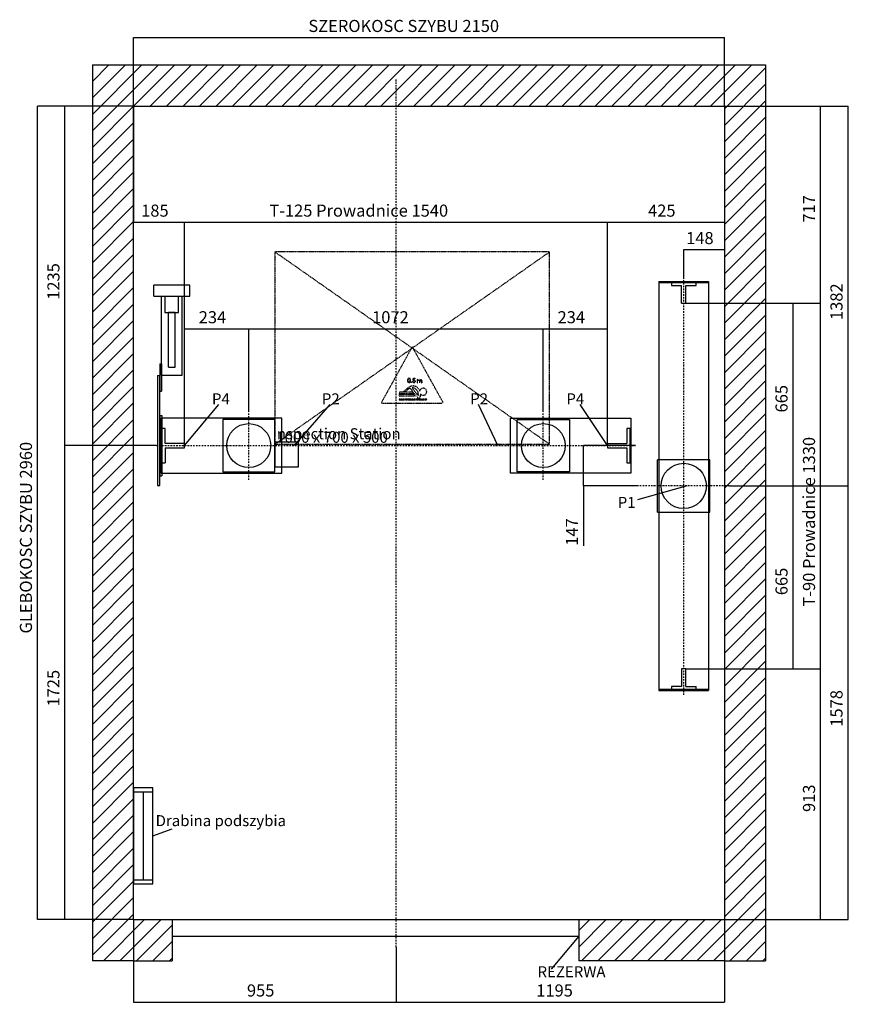
# Model space of a CAD drawing. Extents: x -59983 to 65333, y -50053 to 107060.
# Drawn here: x -65 to 2958, y 7767 to 11350 of the extents above; entities that cross this region are included whole.
import ezdxf

# ---------------------------------------------------------------- set-up
doc = ezdxf.new("R2010")
doc.units = 0
doc.header["$MEASUREMENT"] = 0
doc.linetypes.add('DASHED', pattern=[2, 1, -1])
doc.linetypes.add('TRAZO_Y_PUNTO', pattern=[10.3, 5.15, -2.5, 0.15, -2.5])
for name, color, linetype in [('CONTINUOS', 7, 'CONTINUOUS'), ('COTAS', 7, 'CONTINUOUS'), ('LINEA_DE_EJES', 4, 'TRAZO_Y_PUNTO'), ('LINEA_GRUESA', 2, 'CONTINUOUS'), ('LINEA_MEDIA', 3, 'CONTINUOUS'), ('SOMBREADOS', 7, 'CONTINUOUS'), ('TEXTO', 7, 'CONTINUOUS'), ('TEXTOALZ', 7, 'CONTINUOUS'), ('TRAZO_CORTO', 254, 'DASHED')]:
    doc.layers.add(name, color=color, linetype=linetype)
doc.styles.get("Standard").update_dxf_attribs({"font": 'simplex.shx'})
doc.dimstyles.new('E_COTA_3', dxfattribs={"dimtxt": 40, "dimasz": 50, "dimexe": 0.18, "dimexo": 0.0625, "dimgap": 20, "dimtad": 1, "dimdec": 4, "dimdsep": 46, "dimtxsty": 'Standard', "dimcen": 0, "dimclrd": 7, "dimclre": 7, "dimclrt": 7, "dimadec": 0, "dimazin": 0, "dimtfac": 1, "dimtdec": 4, "dimtofl": 0, "dimtmove": 0, "dimatfit": 3, "dimfxl": 1, "dimtvp": 1, "dimtolj": 1, "dimtzin": 0, "dimarcsym": 0})

# ---------------------------------------------------------------- blocks, each defined once
blk = doc.blocks.new('*D59')
at = {"layer": 'COTAS'}
for p, q in [((350, 11035), (350, 11285)), ((350, 11285), (2500, 11285)), ((2500, 11035), (2500, 11285))]:
    blk.add_line(p, q, dxfattribs=at)
for points in [[(350, 11285), (400, 11293.33), (400, 11276.67), (350, 11285)], [(2500, 11285), (2450, 11293.33), (2450, 11276.67), (2500, 11285)]]:
    blk.add_solid(points, dxfattribs=at)
blk.add_text('SZEROKOSC SZYBU 2150', height=44, dxfattribs=at).set_placement((985.87, 11305))
blk = doc.blocks.new('*D60')
at = {"layer": 'COTAS'}
for p, q in [((350, 11035), (350, 10613)), ((350, 10613), (535, 10613)), ((535, 9808), (535, 10613))]:
    blk.add_line(p, q, dxfattribs=at)
for points in [[(350, 10613), (400, 10621.33), (400, 10604.67), (350, 10613)], [(535, 10613), (485, 10621.33), (485, 10604.67), (535, 10613)]]:
    blk.add_solid(points, dxfattribs=at)
blk.add_text('185', height=44, dxfattribs=at).set_placement((377.37, 10633))
blk = doc.blocks.new('*D61')
at = {"layer": 'COTAS'}
for p, q in [((535, 9808), (535, 10613)), ((535, 10613), (2075, 10613)), ((2075, 9808), (2075, 10613))]:
    blk.add_line(p, q, dxfattribs=at)
for points in [[(535, 10613), (585, 10621.33), (585, 10604.67), (535, 10613)], [(2075, 10613), (2025, 10621.33), (2025, 10604.67), (2075, 10613)]]:
    blk.add_solid(points, dxfattribs=at)
blk.add_text('T-125 Prowadnice 1540', height=44, dxfattribs=at).set_placement((843.87, 10633))
blk = doc.blocks.new('*D62')
at = {"layer": 'COTAS'}
for p, q in [((2500, 11035), (2500, 10613)), ((2075, 9808), (2075, 10613)), ((2075, 10613), (2500, 10613))]:
    blk.add_line(p, q, dxfattribs=at)
for points in [[(2075, 10613), (2125, 10621.33), (2125, 10604.67), (2075, 10613)], [(2500, 10613), (2450, 10621.33), (2450, 10604.67), (2500, 10613)]]:
    blk.add_solid(points, dxfattribs=at)
blk.add_text('425', height=44, dxfattribs=at).set_placement((2222.37, 10633))
blk = doc.blocks.new('*D63')
at = {"layer": 'COTAS'}
for p, q in [((2500, 11035), (2500, 10513)), ((2352, 10413), (2352, 10513)), ((2352, 10513), (2500, 10513))]:
    blk.add_line(p, q, dxfattribs=at)
for points in [[(2352, 10513), (2402, 10521.33), (2402, 10504.67), (2352, 10513)], [(2500, 10513), (2450, 10521.33), (2450, 10504.67), (2500, 10513)]]:
    blk.add_solid(points, dxfattribs=at)
blk.add_text('148', height=44, dxfattribs=at).set_placement((2360.87, 10533))
blk = doc.blocks.new('*D64')
at = {"layer": 'COTAS'}
for p, q in [((535, 9808), (535, 10225)), ((535, 10225), (769, 10225)), ((769, 9925), (769, 10225))]:
    blk.add_line(p, q, dxfattribs=at)
for points in [[(535, 10225), (585, 10233.33), (585, 10216.67), (535, 10225)], [(769, 10225), (719, 10233.33), (719, 10216.67), (769, 10225)]]:
    blk.add_solid(points, dxfattribs=at)
blk.add_text('234', height=44, dxfattribs=at).set_placement((586.87, 10245))
blk = doc.blocks.new('*D65')
at = {"layer": 'COTAS'}
for p, q in [((769, 9925), (769, 10225)), ((769, 10225), (1841, 10225)), ((1841, 9925), (1841, 10225))]:
    blk.add_line(p, q, dxfattribs=at)
for points in [[(769, 10225), (819, 10233.33), (819, 10216.67), (769, 10225)], [(1841, 10225), (1791, 10233.33), (1791, 10216.67), (1841, 10225)]]:
    blk.add_solid(points, dxfattribs=at)
blk.add_text('1072', height=44, dxfattribs=at).set_placement((1217.87, 10245))
blk = doc.blocks.new('*D66')
at = {"layer": 'COTAS'}
for p, q in [((1841, 9925), (1841, 10225)), ((1841, 10225), (2075, 10225)), ((2075, 9808), (2075, 10225))]:
    blk.add_line(p, q, dxfattribs=at)
for points in [[(1841, 10225), (1891, 10233.33), (1891, 10216.67), (1841, 10225)], [(2075, 10225), (2025, 10233.33), (2025, 10216.67), (2075, 10225)]]:
    blk.add_solid(points, dxfattribs=at)
blk.add_text('234', height=44, dxfattribs=at).set_placement((1892.87, 10245))
blk = doc.blocks.new('*D67')
at = {"layer": 'COTAS'}
for p, q in [((350, 8075), (350, 7775)), ((1305, 7975), (1305, 7775)), ((350, 7775), (1305, 7775))]:
    blk.add_line(p, q, dxfattribs=at)
for points in [[(350, 7775), (400, 7783.333), (400, 7766.667), (350, 7775)], [(1305, 7775), (1255, 7783.333), (1255, 7766.667), (1305, 7775)]]:
    blk.add_solid(points, dxfattribs=at)
blk.add_text('955', height=44, dxfattribs=at).set_placement((762.37, 7795))
blk = doc.blocks.new('*D68')
at = {"layer": 'COTAS'}
for p, q in [((2500, 8075), (2500, 7775)), ((1305, 7975), (1305, 7775)), ((1305, 7775), (2500, 7775))]:
    blk.add_line(p, q, dxfattribs=at)
for points in [[(1305, 7775), (1355, 7783.333), (1355, 7766.667), (1305, 7775)], [(2500, 7775), (2450, 7783.333), (2450, 7766.667), (2500, 7775)]]:
    blk.add_solid(points, dxfattribs=at)
blk.add_text('1195', height=44, dxfattribs=at).set_placement((1815.37, 7795))
blk = doc.blocks.new('*D69')
at = {"layer": 'COTAS'}
for p, q in [((2517, 9653), (2950, 9653)), ((2950, 8075), (2950, 9653)), ((2500, 8075), (2950, 8075))]:
    blk.add_line(p, q, dxfattribs=at)
for points in [[(2950, 9653), (2941.667, 9603), (2958.333, 9603), (2950, 9653)], [(2950, 8075), (2941.667, 8125), (2958.333, 8125), (2950, 8075)]]:
    blk.add_solid(points, dxfattribs=at)
blk.add_text('1578', height=44, rotation=90, dxfattribs=at).set_placement((2930, 8777))
blk = doc.blocks.new('*D70')
at = {"layer": 'COTAS'}
for p, q in [((2500, 11035), (2950, 11035)), ((2950, 9653), (2950, 11035)), ((2517, 9653), (2950, 9653))]:
    blk.add_line(p, q, dxfattribs=at)
for points in [[(2950, 11035), (2941.667, 10985), (2958.333, 10985), (2950, 11035)], [(2950, 9653), (2941.667, 9703), (2958.333, 9703), (2950, 9653)]]:
    blk.add_solid(points, dxfattribs=at)
blk.add_text('1382', height=44, rotation=90, dxfattribs=at).set_placement((2930, 10257))
blk = doc.blocks.new('*D71')
at = {"layer": 'COTAS'}
for p, q in [((2360, 8988), (2850, 8988)), ((2850, 8075), (2850, 8988)), ((2500, 8075), (2850, 8075))]:
    blk.add_line(p, q, dxfattribs=at)
for points in [[(2850, 8988), (2841.667, 8938), (2858.333, 8938), (2850, 8988)], [(2850, 8075), (2841.667, 8125), (2858.333, 8125), (2850, 8075)]]:
    blk.add_solid(points, dxfattribs=at)
blk.add_text('913', height=44, rotation=90, dxfattribs=at).set_placement((2830, 8466.5))
blk = doc.blocks.new('*D72')
at = {"layer": 'COTAS'}
for p, q in [((2360, 10318), (2850, 10318)), ((2850, 8988), (2850, 10318)), ((2360, 8988), (2850, 8988))]:
    blk.add_line(p, q, dxfattribs=at)
for points in [[(2850, 10318), (2841.667, 10268), (2858.333, 10268), (2850, 10318)], [(2850, 8988), (2841.667, 9038), (2858.333, 9038), (2850, 8988)]]:
    blk.add_solid(points, dxfattribs=at)
blk.add_text('T-90 Prowadnice 1330', height=44, rotation=90, dxfattribs=at).set_placement((2830, 9214))
blk = doc.blocks.new('*D73')
at = {"layer": 'COTAS'}
for p, q in [((2500, 11035), (2850, 11035)), ((2850, 10318), (2850, 11035)), ((2360, 10318), (2850, 10318))]:
    blk.add_line(p, q, dxfattribs=at)
for points in [[(2850, 11035), (2841.667, 10985), (2858.333, 10985), (2850, 11035)], [(2850, 10318), (2841.667, 10368), (2858.333, 10368), (2850, 10318)]]:
    blk.add_solid(points, dxfattribs=at)
blk.add_text('717', height=44, rotation=90, dxfattribs=at).set_placement((2830, 10611.5))
blk = doc.blocks.new('*D74')
at = {"layer": 'COTAS'}
for p, q in [((2517, 9653), (2750, 9653)), ((2750, 8988), (2750, 9653)), ((2360, 8988), (2750, 8988))]:
    blk.add_line(p, q, dxfattribs=at)
for points in [[(2750, 9653), (2741.667, 9603), (2758.333, 9603), (2750, 9653)], [(2750, 8988), (2741.667, 9038), (2758.333, 9038), (2750, 8988)]]:
    blk.add_solid(points, dxfattribs=at)
blk.add_text('665', height=44, rotation=90, dxfattribs=at).set_placement((2730, 9255.5))
blk = doc.blocks.new('*D75')
at = {"layer": 'COTAS'}
for p, q in [((2360, 10318), (2750, 10318)), ((2750, 9653), (2750, 10318)), ((2517, 9653), (2750, 9653))]:
    blk.add_line(p, q, dxfattribs=at)
for points in [[(2750, 10318), (2741.667, 10268), (2758.333, 10268), (2750, 10318)], [(2750, 9653), (2741.667, 9703), (2758.333, 9703), (2750, 9653)]]:
    blk.add_solid(points, dxfattribs=at)
blk.add_text('665', height=44, rotation=90, dxfattribs=at).set_placement((2730, 9920.5))
blk = doc.blocks.new('*D76')
at = {"layer": 'COTAS'}
for p, q in [((2177, 9800), (1987, 9800)), ((1987, 9653), (1987, 9800)), ((2187, 9653), (1987, 9653)), ((1987, 9653), (1987, 9435.5))]:
    blk.add_line(p, q, dxfattribs=at)
for points in [[(1987, 9800), (1978.667, 9750), (1995.333, 9750), (1987, 9800)], [(1987, 9653), (1978.667, 9703), (1995.333, 9703), (1987, 9653)]]:
    blk.add_solid(points, dxfattribs=at)
blk.add_text('147', height=44, rotation=90, dxfattribs=at).set_placement((1967, 9435.5))
blk = doc.blocks.new('*D77')
at = {"layer": 'COTAS'}
for p, q in [((433, 9800), (100, 9800)), ((100, 8075), (100, 9800)), ((350, 8075), (100, 8075))]:
    blk.add_line(p, q, dxfattribs=at)
for points in [[(100, 9800), (91.66666, 9750), (108.3333, 9750), (100, 9800)], [(100, 8075), (91.66666, 8125), (108.3333, 8125), (100, 8075)]]:
    blk.add_solid(points, dxfattribs=at)
blk.add_text('1725', height=44, rotation=90, dxfattribs=at).set_placement((80, 8850.5))
blk = doc.blocks.new('*D78')
at = {"layer": 'COTAS'}
for p, q in [((350, 11035), (100, 11035)), ((100, 9800), (100, 11035)), ((433, 9800), (100, 9800))]:
    blk.add_line(p, q, dxfattribs=at)
for points in [[(100, 11035), (91.66666, 10985), (108.3333, 10985), (100, 11035)], [(100, 9800), (91.66666, 9850), (108.3333, 9850), (100, 9800)]]:
    blk.add_solid(points, dxfattribs=at)
blk.add_text('1235', height=44, rotation=90, dxfattribs=at).set_placement((80, 10330.5))
blk = doc.blocks.new('*D79')
at = {"layer": 'COTAS'}
for p, q in [((350, 11035), (0, 11035)), ((0, 8075), (0, 11035)), ((350, 8075), (0, 8075))]:
    blk.add_line(p, q, dxfattribs=at)
for points in [[(0, 11035), (-8.333333, 10985), (8.333333, 10985), (0, 11035)], [(0, 8075), (-8.333333, 8125), (8.333333, 8125), (0, 8075)]]:
    blk.add_solid(points, dxfattribs=at)
blk.add_text('GLEBOKOSC SZYBU 2960', height=44, rotation=90, dxfattribs=at).set_placement((-20, 9116))
blk = doc.blocks.new('091107457')
at = {"layer": 'LINEA_MEDIA'}
for p, q in [((2397, 10393), (2307, 10393)), ((2307, 10393), (2307, 10383)), ((2397, 10383), (2397, 10393)), ((2307, 10383), (2344, 10383)), ((2344, 10318), (2344, 10383)), ((2360, 10318), (2360, 10383)), ((2360, 10383), (2397, 10383)), ((2344, 10318), (2360, 10318)), ((2360, 8988), (2344, 8988)), ((2344, 8988), (2344, 8923)), ((2360, 8923), (2360, 8988)), ((2344, 8923), (2307, 8923)), ((2307, 8923), (2307, 8913)), ((2360, 8923), (2397, 8923)), ((2397, 8913), (2397, 8923)), ((2307, 8913), (2397, 8913))]:
    blk.add_line(p, q, dxfattribs=at)
blk = doc.blocks.new('091107473')
at = {"layer": 'LINEA_MEDIA'}
for p, q in [((453, 9862.5), (453, 9737.5)), ((465, 9862.5), (453, 9862.5)), ((465, 9808), (465, 9862.5)), ((2157, 9862.5), (2145, 9862.5)), ((2145, 9862.5), (2145, 9808)), ((2157, 9737.5), (2157, 9862.5)), ((535, 9808), (465, 9808)), ((465, 9792), (535, 9792)), ((465, 9792), (465, 9737.5)), ((535, 9792), (535, 9808)), ((2075, 9808), (2075, 9792)), ((2075, 9808), (2145, 9808)), ((2075, 9792), (2145, 9792)), ((2145, 9792), (2145, 9737.5)), ((453, 9737.5), (465, 9737.5)), ((2145, 9737.5), (2157, 9737.5))]:
    blk.add_line(p, q, dxfattribs=at)
blk = doc.blocks.new('091107567')
at = {"layer": 'LINEA_MEDIA'}
for p, q in [((423, 10344), (423, 10384)), ((554, 10384), (423, 10384)), ((554, 10344), (554, 10384)), ((423, 10344), (554, 10344)), ((451, 10056), (451, 10344)), ((463.5, 10344), (463.5, 10284)), ((513.5, 10284), (513.5, 10344)), ((526, 10056), (526, 10344)), ((463.5, 10284), (513.5, 10284)), ((476.5, 10085), (476.5, 10285)), ((476.5, 10285), (500.5, 10285)), ((500.5, 10085), (500.5, 10285)), ((445, 10098), (445, 9998)), ((445, 10098), (451, 10098)), ((451, 10098), (451, 9998)), ((476.5, 10085), (500.5, 10085)), ((437, 10055), (437, 9655)), ((437, 10055), (445, 10055)), ((445, 9655), (445, 10055)), ((451, 10056), (526, 10056)), ((445, 9998), (451, 9998)), ((445, 9910), (453, 9910)), ((445, 9910), (445, 9690)), ((453, 9910), (453, 9690)), ((445, 9690), (453, 9690)), ((437, 9655), (445, 9655))]:
    blk.add_line(p, q, dxfattribs=at)
blk = doc.blocks.new('091107597')
at = {"layer": 'LINEA_MEDIA'}
for p, q in [((350, 8555), (350, 8205)), ((420, 8555), (350, 8555)), ((350, 8540), (420, 8540)), ((385, 8540), (385, 8220)), ((420, 8205), (420, 8555)), ((350, 8220), (420, 8220)), ((350, 8205), (420, 8205))]:
    blk.add_line(p, q, dxfattribs=at)
blk = doc.blocks.new('091107604')
at = {"layer": 'LINEA_MEDIA'}
for p, q in [((889, 9900), (450, 9900)), ((450, 9900), (450, 9700)), ((864, 9895), (674, 9895)), ((674, 9895), (674, 9705)), ((864, 9705), (864, 9895)), ((889, 9700), (889, 9900)), ((1721, 9700), (1721, 9900)), ((1721, 9900), (2160, 9900)), ((1746, 9895), (1936, 9895)), ((1746, 9705), (1746, 9895)), ((1936, 9895), (1936, 9705)), ((2160, 9900), (2160, 9700)), ((450, 9700), (889, 9700)), ((674, 9705), (864, 9705)), ((2160, 9700), (1721, 9700)), ((1936, 9705), (1746, 9705))]:
    blk.add_line(p, q, dxfattribs=at)
for centre in [(769, 9800), (1841, 9800)]:
    blk.add_circle(centre, 80, dxfattribs=at)
blk = doc.blocks.new('0911072959')
at = {"layer": 'TRAZO_CORTO'}
for p, q in [((1864, 10505), (864, 10505)), ((864, 10505), (864, 9805)), ((864, 9805), (1864, 10505)), ((864, 10505), (1864, 9805)), ((1864, 9805), (1864, 10505)), ((1361.898, 10156.16), (1252.345, 9957.895)), ((1475.653, 9957.895), (1366.1, 10156.16)), ((1357.134, 10041.35), (1357.134, 10041.35)), ((1357.134, 10041.35), (1357.134, 10041.35)), ((1357.134, 10041.35), (1357.134, 10041.35)), ((1365.012, 10033.33), (1366.497, 10033.33)), ((1366.705, 10037.35), (1368.398, 10045.6)), ((1366.705, 10037.35), (1369.449, 10037.93)), ((1368.398, 10045.6), (1375.172, 10045.6)), ((1369.556, 10043.91), (1368.592, 10039.21)), ((1375.172, 10043.91), (1369.556, 10043.91)), ((1375.172, 10045.6), (1375.172, 10043.91)), ((1383.006, 10040.75), (1381.524, 10040.75)), ((1381.524, 10040.75), (1381.524, 10028.69)), ((1383.006, 10037.83), (1383.006, 10040.75)), ((1383.006, 10028.69), (1383.006, 10033.77)), ((1389.779, 10033.77), (1389.779, 10028.69)), ((1391.261, 10028.69), (1391.271, 10033.99)), ((1398.034, 10033.66), (1398.034, 10028.69)), ((1399.516, 10028.69), (1399.516, 10035.84)), ((1347.084, 10008.57), (1332.512, 9995.979)), ((1338.295, 9995.979), (1346.661, 10003.01)), ((1356.622, 10008.57), (1376.493, 9981.518)), ((1370.133, 10001.16), (1363.732, 10010.65)), ((1380.344, 9987.602), (1370.133, 10001.16)), ((1384.171, 9996.696), (1380.559, 10001.29)), ((1381.524, 10028.69), (1383.006, 10028.69)), ((1389.779, 10028.69), (1391.261, 10028.69)), ((1398.034, 10028.69), (1399.516, 10028.69)), ((1417.001, 9968.734), (1316.137, 9968.734)), ((1316.137, 9968.734), (1316.137, 9966.334)), ((1316.137, 9966.334), (1417.001, 9966.334)), ((1369.14, 9986.051), (1319.017, 9986.051)), ((1369.14, 9979.368), (1319.017, 9979.368)), ((1363.967, 9994.557), (1319.413, 9994.557)), ((1363.967, 9987.873), (1319.413, 9987.873)), ((1332.512, 9995.979), (1338.295, 9995.979)), ((1376.493, 9981.518), (1376.493, 9981.518)), ((1384.041, 9974.196), (1376.493, 9981.518)), ((1384.154, 9983.532), (1380.344, 9987.602)), ((1386.338, 9984.781), (1385.513, 9992.763)), ((1393.59, 9988.482), (1392.997, 9977.222)), ((1417.001, 9966.334), (1417.001, 9968.734)), ((1254.446, 9954.334), (1473.552, 9954.334)), ((864, 9805), (1864, 9805))]:
    blk.add_line(p, q, dxfattribs=at)
for centre, radius in [((1364, 10155), 0), ((1361.308, 10030.27), 1.353)]:
    blk.add_circle(centre, radius, dxfattribs=at)
for centre, radius, start, end in [((1364, 10155), 2.4, 28.92329, 151.0767), ((1362.946, 10037.3), 16.169, 164.2225, 195.7775), ((1352.218, 10040.33), 5.021, 11.7342, 164.2225), ((1352.218, 10034.27), 5.021, 195.7775, 347.1333), ((1362.946, 10037.3), 14.724, 164.2225, 195.7775), ((1352.218, 10040.33), 3.576, 15.77747, 164.2225), ((1352.218, 10034.27), 3.576, 195.7775, 344.2225), ((1341.49, 10037.3), 14.724, 344.2225, 15.77747), ((1341.483, 10037.29), 16.169, 345.1604, 14.54425), ((1370.238, 10034.17), 5.294, 189.1929, 108.1133), ((1370.238, 10034.17), 3.835, 192.7409, 101.8753), ((1386.393, 10033.77), 5.292, 37.95554, 129.7908), ((1386.393, 10033.77), 3.387, 0, 180), ((1394.652, 10033.66), 5.292, 23.20068, 140.5637), ((1394.652, 10033.66), 3.387, 357.0455, 182.8525), ((1366.107, 9979.859), 30.232, 108.2735, 130.0337), ((1364.812, 9990.691), 25.18, 110.7243, 134.7558), ((1366.927, 9991.604), 25.18, 14.59363, 115.9672), ((1363.308, 9989.666), 20.986, 58.64339, 88.84194), ((1351.813, 9978.704), 36.559, 38.15995, 52.18476), ((1403.84, 9995.979), 12.699, 216.1802, 171.0793), ((1319.017, 9982.709), 3.341, 90, 270), ((1319.413, 9991.215), 3.341, 90, 270), ((1363.967, 9991.215), 3.341, 270, 90), ((1369.14, 9982.709), 3.341, 270, 90), ((1384.97, 9984.641), 1.376, 212.6026, 5.901062), ((1387.741, 9978.011), 5.314, 225.8731, 2.513353), ((1373.606, 9990.896), 12.053, 8.910649, 28.76917), ((1254.446, 9956.734), 2.4, 151.0767, 270), ((1473.552, 9956.734), 2.4, 270, 28.92329)]:
    blk.add_arc(centre, radius, start, end, dxfattribs=at)
blk = doc.blocks.new('R_1_1091107')
at = {"layer": 'SOMBREADOS'}
for p, q in [((200, 11185), (200, 11185)), ((200, 11125), (260, 11185)), ((200, 11065), (320, 11185)), ((200, 11005), (380, 11185)), ((200, 10945), (440, 11185)), ((350, 11035), (500, 11185)), ((410, 11035), (560, 11185)), ((470, 11035), (620, 11185)), ((530, 11035), (680, 11185)), ((590, 11035), (740, 11185)), ((650, 11035), (800, 11185)), ((710, 11035), (860, 11185)), ((770, 11035), (920, 11185)), ((830, 11035), (980, 11185)), ((890, 11035), (1040, 11185)), ((950, 11035), (1100, 11185)), ((1010, 11035), (1160, 11185)), ((1070, 11035), (1220, 11185)), ((1130, 11035), (1280, 11185)), ((1190, 11035), (1340, 11185)), ((1250, 11035), (1400, 11185)), ((1310, 11035), (1460, 11185)), ((1370, 11035), (1520, 11185)), ((1430, 11035), (1580, 11185)), ((1490, 11035), (1640, 11185)), ((1550, 11035), (1700, 11185)), ((1610, 11035), (1760, 11185)), ((1670, 11035), (1820, 11185)), ((1730, 11035), (1880, 11185)), ((1790, 11035), (1940, 11185)), ((1850, 11035), (2000, 11185)), ((1910, 11035), (2060, 11185)), ((1970, 11035), (2120, 11185)), ((2030, 11035), (2180, 11185)), ((2090, 11035), (2240, 11185)), ((2150, 11035), (2300, 11185)), ((2210, 11035), (2360, 11185)), ((2270, 11035), (2420, 11185)), ((2330, 11035), (2480, 11185)), ((2390, 11035), (2540, 11185)), ((2450, 11035), (2600, 11185)), ((2500, 11025), (2650, 11175)), ((2500, 10965), (2650, 11115)), ((2500, 10905), (2650, 11055)), ((200, 10885), (350, 11035)), ((200, 10825), (350, 10975)), ((2500, 10845), (2650, 10995)), ((2500, 10785), (2650, 10935)), ((200, 10765), (350, 10915)), ((2500, 10725), (2650, 10875)), ((200, 10705), (350, 10855)), ((200, 10645), (350, 10795)), ((2500, 10665), (2650, 10815)), ((2500, 10605), (2650, 10755)), ((200, 10585), (350, 10735)), ((2500, 10545), (2650, 10695)), ((200, 10525), (350, 10675)), ((200, 10465), (350, 10615)), ((2500, 10485), (2650, 10635)), ((2500, 10425), (2650, 10575)), ((200, 10405), (350, 10555)), ((2500, 10365), (2650, 10515)), ((200, 10345), (350, 10495)), ((200, 10285), (350, 10435)), ((2500, 10305), (2650, 10455)), ((2500, 10245), (2650, 10395)), ((200, 10225), (350, 10375)), ((2500, 10185), (2650, 10335)), ((200, 10165), (350, 10315)), ((200, 10105), (350, 10255)), ((2500, 10125), (2650, 10275)), ((2500, 10065), (2650, 10215)), ((200, 10045), (350, 10195)), ((2500, 10005), (2650, 10155)), ((200, 9985), (350, 10135)), ((200, 9925), (350, 10075)), ((2500, 9945), (2650, 10095)), ((2500, 9885), (2650, 10035)), ((200, 9865), (350, 10015)), ((2500, 9825), (2650, 9975)), ((200, 9805), (350, 9955)), ((200, 9745), (350, 9895)), ((2500, 9765), (2650, 9915)), ((2500, 9705), (2650, 9855)), ((200, 9685), (350, 9835)), ((2500, 9645), (2650, 9795)), ((200, 9625), (350, 9775)), ((200, 9565), (350, 9715)), ((2500, 9585), (2650, 9735)), ((2500, 9525), (2650, 9675)), ((200, 9505), (350, 9655)), ((2500, 9465), (2650, 9615)), ((200, 9445), (350, 9595)), ((200, 9385), (350, 9535)), ((2500, 9405), (2650, 9555)), ((200, 9325), (350, 9475)), ((2500, 9345), (2650, 9495)), ((2500, 9285), (2650, 9435)), ((200, 9265), (350, 9415)), ((200, 9205), (350, 9355)), ((2500, 9225), (2650, 9375)), ((200, 9145), (350, 9295)), ((2500, 9165), (2650, 9315)), ((2500, 9105), (2650, 9255)), ((200, 9085), (350, 9235)), ((200, 9025), (350, 9175)), ((2500, 9045), (2650, 9195)), ((200, 8965), (350, 9115)), ((2500, 8985), (2650, 9135)), ((2500, 8925), (2650, 9075)), ((200, 8905), (350, 9055)), ((200, 8845), (350, 8995)), ((2500, 8865), (2650, 9015)), ((200, 8785), (350, 8935)), ((2500, 8805), (2650, 8955)), ((2500, 8745), (2650, 8895)), ((200, 8725), (350, 8875)), ((200, 8665), (350, 8815)), ((2500, 8685), (2650, 8835)), ((200, 8605), (350, 8755)), ((2500, 8625), (2650, 8775)), ((2500, 8565), (2650, 8715)), ((200, 8545), (350, 8695)), ((2500, 8505), (2650, 8655)), ((200, 8485), (350, 8635)), ((200, 8425), (350, 8575)), ((2500, 8445), (2650, 8595)), ((2500, 8385), (2650, 8535)), ((200, 8365), (350, 8515)), ((2500, 8325), (2650, 8475)), ((200, 8305), (350, 8455)), ((200, 8245), (350, 8395)), ((2500, 8265), (2650, 8415)), ((2500, 8205), (2650, 8355)), ((200, 8185), (350, 8335)), ((2500, 8145), (2650, 8295)), ((200, 8125), (350, 8275)), ((200, 8065), (350, 8215)), ((2500, 8085), (2650, 8235)), ((2400, 7925), (2650, 8175)), ((200, 8005), (350, 8155)), ((2460, 7925), (2650, 8115)), ((200, 7945), (350, 8095)), ((240, 7925), (390, 8075)), ((300, 7925), (450, 8075)), ((1970, 8035), (2010, 8075)), ((1970, 7975), (2070, 8075)), ((1980, 7925), (2130, 8075)), ((2040, 7925), (2190, 8075)), ((2100, 7925), (2250, 8075)), ((2160, 7925), (2310, 8075)), ((2220, 7925), (2370, 8075)), ((2280, 7925), (2430, 8075)), ((2340, 7925), (2490, 8075)), ((360, 7925), (490, 8055)), ((2520, 7925), (2650, 8055)), ((420, 7925), (490, 7995)), ((2580, 7925), (2650, 7995)), ((480, 7925), (490, 7935)), ((2640, 7925), (2650, 7935))]:
    blk.add_line(p, q, dxfattribs=at)

msp = doc.modelspace()

# ---------------------------------------------------------------- linework, layer by layer
at = {"layer": 'LINEA_DE_EJES'}
for p, q in [((1305, 7975), (1305, 11135)), ((2352, 8893), (2352, 10413)), ((769, 9675), (769, 9925)), ((1841, 9675), (1841, 9925)), ((433, 9800), (2177, 9800)), ((2517, 9653), (2187, 9653))]:
    msp.add_line(p, q, dxfattribs=at)
at = {"layer": 'LINEA_GRUESA'}
for p, q in [((200, 11185), (2500, 11185)), ((200, 11185), (200, 7925)), ((2500, 11185), (2650, 11185)), ((2650, 11185), (2650, 7925)), ((350, 8075), (350, 11035)), ((350, 11035), (2500, 11035)), ((350, 11035), (2500, 11035)), ((2500, 11035), (2500, 8075)), ((350, 8075), (490, 8075)), ((350, 8075), (2500, 8075)), ((490, 8075), (490, 7925)), ((1970, 8075), (2500, 8075)), ((1970, 8075), (1970, 7925)), ((490, 8015), (1970, 8015)), ((350, 7925), (200, 7925)), ((350, 7925), (490, 7925)), ((2500, 7925), (1970, 7925)), ((2500, 7925), (2650, 7925))]:
    msp.add_line(p, q, dxfattribs=at)
at = {"layer": 'LINEA_MEDIA'}
for p, q in [((2262, 10397), (2442, 10397)), ((2262, 10397), (2262, 8909)), ((2262, 10393), (2442, 10393)), ((2442, 10397), (2442, 8909)), ((535, 9800), (660, 9950)), ((935, 9800), (1065, 9950)), ((1675, 9800), (1605, 9950)), ((2075, 9800), (1975, 9950)), ((950, 9812), (864, 9812)), ((864, 9812), (864, 9722)), ((950, 9722), (950, 9812)), ((2257, 9558), (2257, 9748)), ((2447, 9748), (2257, 9748)), ((2447, 9558), (2447, 9748)), ((864, 9722), (950, 9722)), ((2364, 9653), (2184, 9603)), ((2257, 9558), (2447, 9558)), ((2262, 8913), (2442, 8913)), ((2262, 8909), (2442, 8909)), ((420, 8380), (490, 8405)), ((1970, 8015), (1870, 7895))]:
    msp.add_line(p, q, dxfattribs=at)
msp.add_circle((2352, 9653), 82.5, dxfattribs=at)

# ---------------------------------------------------------------- block references
at = {"layer": 'CONTINUOS'}
for name in ['R_1_1091107', '0911072959', '091107457', '091107567', '091107604', '091107473', '091107597']:
    msp.add_blockref(name, (0, 0), dxfattribs=at)

# ---------------------------------------------------------------- texts
at = {"layer": 'TEXTO'}
for s, p in [('P4', (635, 9950)), ('P2', (1035, 9950)), ('P2', (1575, 9950)), ('P4', (1925, 9950)), ('Inspection Station', (855, 9823)), ('1000 x 700 x 500', (869, 9810)), ('P1', (2112, 9573)), ('Drabina podszybia', (430, 8415))]:
    msp.add_text(s, height=40, dxfattribs=at).set_placement(p)
at = {"layer": 'TEXTOALZ'}
msp.add_text('REZERWA', height=40, dxfattribs=at).set_placement((1820, 7865))

# ---------------------------------------------------------------- dimensions: what is measured, and where the dimension line sits
at = {"layer": 'COTAS'}
for base, p1, p2, text, picture, middle in [((350, 11285), (2500, 11035), (350, 11035), 'SZEROKOSC SZYBU <>', '*D59', (1425, 11285)), ((535, 10613), (2075, 9808), (535, 9808), 'T-125 Prowadnice <>', '*D61', (1305, 10613))]:
    dim = msp.add_linear_dim(base=base, p1=p1, p2=p2, text=text, dimstyle='E_COTA_3', override={"dimtmove": 0}, dxfattribs=at)
    dim.commit()
    dim.dimension.update_dxf_attribs({"geometry": picture, "text_midpoint": middle})
for base, p1, p2, text, picture, middle in [((0, 8075), (350, 8075), (350, 11035), 'GLEBOKOSC SZYBU <>', '*D79', (0, 9555)), ((2850, 8988), (2360, 8988), (2360, 10318), 'T-90 Prowadnice <>', '*D72', (2850, 9653))]:
    dim = msp.add_linear_dim(base=base, p1=p1, p2=p2, angle=90, text=text, dimstyle='E_COTA_3', override={"dimtmove": 0}, dxfattribs=at)
    dim.commit()
    dim.dimension.update_dxf_attribs({"geometry": picture, "text_midpoint": middle})
for base, p1, p2, picture, middle in [((100, 9800), (433, 9800), (350, 11035), '*D78', (100, 10417.5)), ((2850, 10318), (2360, 10318), (2500, 11035), '*D73', (2850, 10676.5)), ((2950, 9653), (2517, 9653), (2500, 11035), '*D70', (2950, 10344)), ((2750, 9653), (2517, 9653), (2360, 10318), '*D75', (2750, 9985.5)), ((100, 8075), (350, 8075), (433, 9800), '*D77', (100, 8937.5)), ((1987, 9653), (2187, 9653), (2177, 9800), '*D76', (1987, 9726.5)), ((2750, 8988), (2360, 8988), (2517, 9653), '*D74', (2750, 9320.5)), ((2950, 8075), (2500, 8075), (2517, 9653), '*D69', (2950, 8864)), ((2850, 8075), (2500, 8075), (2360, 8988), '*D71', (2850, 8531.5))]:
    dim = msp.add_linear_dim(base=base, p1=p1, p2=p2, angle=90, dimstyle='E_COTA_3', override={"dimtmove": 0}, dxfattribs=at)
    dim.commit()
    dim.dimension.update_dxf_attribs({"geometry": picture, "text_midpoint": middle})
for base, p1, p2, picture, middle in [((350, 10613), (535, 9808), (350, 11035), '*D60', (442.5, 10613)), ((2075, 10613), (2500, 11035), (2075, 9808), '*D62', (2287.5, 10613)), ((2352, 10513), (2500, 11035), (2352, 10413), '*D63', (2426, 10513)), ((535, 10225), (769, 9925), (535, 9808), '*D64', (652, 10225)), ((769, 10225), (1841, 9925), (769, 9925), '*D65', (1305, 10225)), ((1841, 10225), (2075, 9808), (1841, 9925), '*D66', (1958, 10225)), ((350, 7775), (1305, 7975), (350, 8075), '*D67', (827.5, 7775)), ((1305, 7775), (2500, 8075), (1305, 7975), '*D68', (1902.5, 7775))]:
    dim = msp.add_linear_dim(base=base, p1=p1, p2=p2, dimstyle='E_COTA_3', override={"dimtmove": 0}, dxfattribs=at)
    dim.commit()
    dim.dimension.update_dxf_attribs({"geometry": picture, "text_midpoint": middle})

doc.saveas('drawing.dxf')
